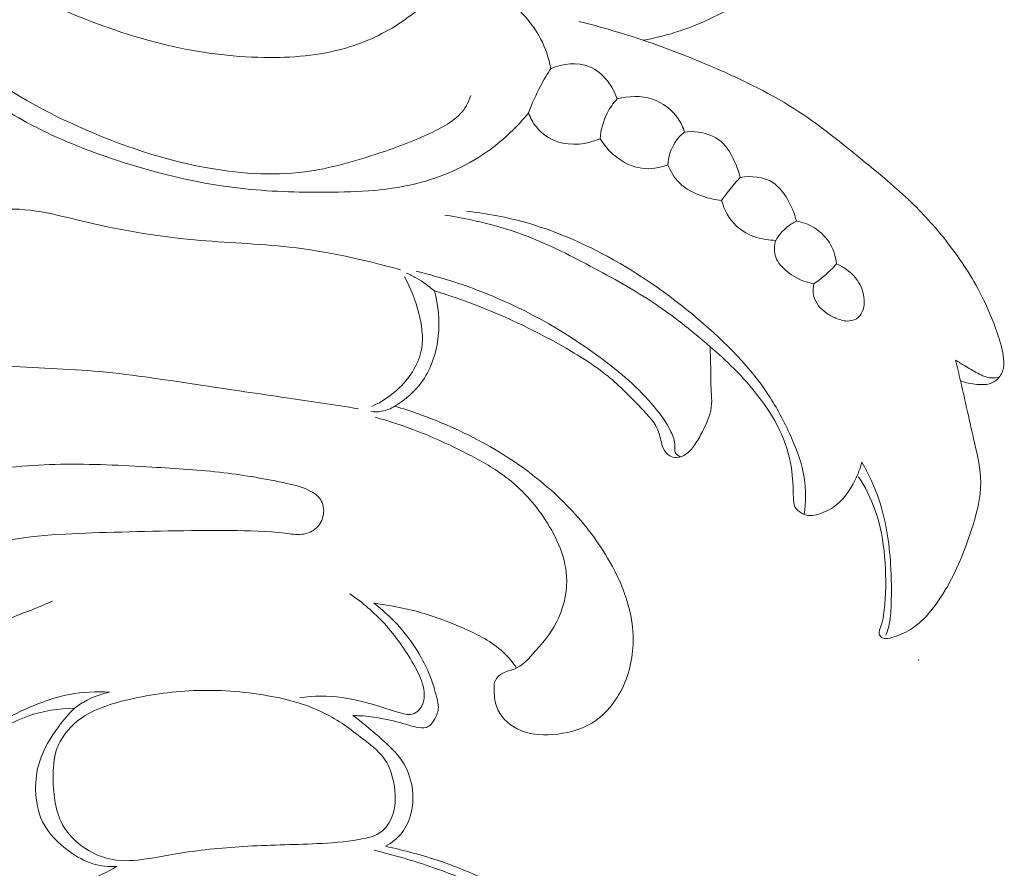
# Model space of a CAD drawing. Units: centimetres. Extents: x 930 to 2059, y -700 to 178.
# Drawn here: x 1003 to 1008, y -198 to -193 of the extents above; entities that cross this region are included whole.
import ezdxf

# ---------------------------------------------------------------- set-up
doc = ezdxf.new("R2010")
doc.units = ezdxf.units.CM
doc.header["$MEASUREMENT"] = 0
doc.layers.add('layer 1', color=7, linetype='Continuous')

msp = doc.modelspace()

# ---------------------------------------------------------------- linework, layer by layer
at = {"layer": 'layer 1', "color": 250, "lineweight": 20}
for points, knots in [([(1006.42471, -193.59792), (1006.48499, -193.58696), (1006.54486, -193.57203), (1006.60302, -193.55261), (1006.60302, -193.55261), (1006.67774, -193.52771), (1006.74987, -193.49546), (1006.82024, -193.45858), (1006.82024, -193.45858), (1006.88083, -193.42675), (1006.94021, -193.39159), (1006.98997, -193.34488), (1006.98997, -193.34488), (1007.03414, -193.30332), (1007.07067, -193.25275), (1007.09705, -193.19743), (1007.09705, -193.19743), (1007.12232, -193.14426), (1007.13814, -193.08673), (1007.14057, -193.02756), (1007.14057, -193.02756), (1007.14248, -192.98008), (1007.1358, -192.93141), (1007.11546, -192.88932), (1007.11546, -192.88932), (1007.09712, -192.85153), (1007.06786, -192.81896), (1007.03133, -192.79635), (1007.03133, -192.79635), (1007.00943, -192.78285), (1006.98506, -192.77297), (1006.96053, -192.77287), (1006.96053, -192.77287), (1006.94196, -192.77276), (1006.92343, -192.77829), (1006.90473, -192.78267), (1006.90473, -192.78267), (1006.86566, -192.79181), (1006.82617, -192.79569), (1006.78704, -192.79399), (1006.78704, -192.79399), (1006.74135, -192.79195), (1006.696, -192.78226), (1006.65174, -192.7689), (1006.65174, -192.7689), (1006.53708, -192.7345), (1006.42902, -192.67632), (1006.33895, -192.59875)], [0, 0, 0, 0, 0.0769231, 0.0769231, 0.0769231, 0.0769231, 0.1538462, 0.1538462, 0.1538462, 0.1538462, 0.2307692, 0.2307692, 0.2307692, 0.2307692, 0.3076923, 0.3076923, 0.3076923, 0.3076923, 0.3846154, 0.3846154, 0.3846154, 0.3846154, 0.4615385, 0.4615385, 0.4615385, 0.4615385, 0.5384615, 0.5384615, 0.5384615, 0.5384615, 0.6153846, 0.6153846, 0.6153846, 0.6153846, 0.6923077, 0.6923077, 0.6923077, 0.6923077, 0.7692308, 0.7692308, 0.7692308, 0.7692308, 0.8461538, 0.8461538, 0.8461538, 0.8461538, 1, 1, 1, 1]), ([(1005.8689, -193.94992), (1005.81421, -194.01688), (1005.75128, -194.07762), (1005.68116, -194.12878), (1005.68116, -194.12878), (1005.58176, -194.20126), (1005.46807, -194.2544), (1005.35018, -194.28632), (1005.35018, -194.28632), (1005.20094, -194.32678), (1005.04503, -194.33342), (1004.89019, -194.33434), (1004.89019, -194.33434), (1004.74973, -194.33504), (1004.61011, -194.33111), (1004.47171, -194.31535), (1004.47171, -194.31535), (1004.25692, -194.29089), (1004.04504, -194.23798), (1003.83904, -194.16748), (1003.83904, -194.16748), (1003.70128, -194.12037), (1003.56614, -194.06537), (1003.43999, -193.99624), (1003.43999, -193.99624), (1003.33204, -193.93701), (1003.23066, -193.86742), (1003.1316, -193.78829), (1003.1316, -193.78829), (1003.04865, -193.722), (1002.96738, -193.64905), (1002.92506, -193.55445), (1002.92506, -193.55445), (1002.8995, -193.497), (1002.88827, -193.43162), (1002.8932, -193.36666), (1002.8932, -193.36666), (1002.89737, -193.31243), (1002.91287, -193.25856), (1002.9469, -193.21638), (1002.9469, -193.21638), (1002.96574, -193.19311), (1002.99012, -193.17345), (1003.01788, -193.1647), (1003.01788, -193.1647), (1003.06443, -193.14978), (1003.1203, -193.16567), (1003.16193, -193.19114)], [0, 0, 0, 0, 0.0769231, 0.0769231, 0.0769231, 0.0769231, 0.1538462, 0.1538462, 0.1538462, 0.1538462, 0.2307692, 0.2307692, 0.2307692, 0.2307692, 0.3076923, 0.3076923, 0.3076923, 0.3076923, 0.3846154, 0.3846154, 0.3846154, 0.3846154, 0.4615385, 0.4615385, 0.4615385, 0.4615385, 0.5384615, 0.5384615, 0.5384615, 0.5384615, 0.6153846, 0.6153846, 0.6153846, 0.6153846, 0.6923077, 0.6923077, 0.6923077, 0.6923077, 0.7692308, 0.7692308, 0.7692308, 0.7692308, 0.8461538, 0.8461538, 0.8461538, 0.8461538, 1, 1, 1, 1]), ([(1005.97668, -193.73414), (1005.96714, -193.68451), (1005.95091, -193.6359), (1005.92778, -193.59114), (1005.92778, -193.59114), (1005.90171, -193.54094), (1005.86701, -193.49561), (1005.82634, -193.45582), (1005.82634, -193.45582), (1005.78162, -193.41197), (1005.7297, -193.37477), (1005.67014, -193.35551), (1005.67014, -193.35551), (1005.61742, -193.33854), (1005.55866, -193.33563), (1005.5057, -193.35061), (1005.5057, -193.35061), (1005.46258, -193.36273), (1005.42336, -193.38686), (1005.38629, -193.41285), (1005.38629, -193.41285), (1005.34162, -193.44413), (1005.30007, -193.47834), (1005.2555, -193.50858), (1005.2555, -193.50858), (1005.17301, -193.56479), (1005.08034, -193.6077), (1004.98432, -193.63568), (1004.98432, -193.63568), (1004.85558, -193.67317), (1004.72079, -193.68369), (1004.58685, -193.68146), (1004.58685, -193.68146), (1004.42888, -193.6787), (1004.27219, -193.65796), (1004.11972, -193.62208), (1004.11972, -193.62208), (1003.95032, -193.58211), (1003.78618, -193.52343), (1003.62389, -193.4561), (1003.62389, -193.4561), (1003.5182, -193.41232), (1003.41333, -193.36498), (1003.3223, -193.29837), (1003.3223, -193.29837), (1003.27055, -193.26049), (1003.22331, -193.21646), (1003.16137, -193.19091), (1003.16137, -193.19091), (1003.13315, -193.17933), (1003.10188, -193.17147), (1003.07409, -193.17846), (1003.07409, -193.17846), (1003.03969, -193.18705), (1003.01056, -193.21817), (1002.99265, -193.25253), (1002.99265, -193.25253), (1002.9568, -193.32157), (1002.96607, -193.40345), (1002.99344, -193.47378), (1002.99344, -193.47378), (1003.03278, -193.57504), (1003.10948, -193.65249), (1003.19178, -193.72035), (1003.19178, -193.72035), (1003.33078, -193.83475), (1003.48592, -193.92195), (1003.64696, -193.99699), (1003.64696, -193.99699), (1003.85326, -194.09316), (1004.06927, -194.16954), (1004.29407, -194.21243), (1004.29407, -194.21243), (1004.45596, -194.24334), (1004.62236, -194.25685), (1004.78526, -194.23567), (1004.78526, -194.23567), (1004.90903, -194.21962), (1005.03079, -194.18357), (1005.14842, -194.14418), (1005.14842, -194.14418), (1005.23494, -194.11508), (1005.31927, -194.0842), (1005.4051, -194.04269), (1005.4051, -194.04269), (1005.46981, -194.01137), (1005.53543, -193.97393), (1005.56915, -193.91343), (1005.56915, -193.91343), (1005.57758, -193.8983), (1005.58407, -193.88183), (1005.58916, -193.86511)], [0, 0, 0, 0, 0.0416667, 0.0416667, 0.0416667, 0.0416667, 0.0833333, 0.0833333, 0.0833333, 0.0833333, 0.125, 0.125, 0.125, 0.125, 0.1666667, 0.1666667, 0.1666667, 0.1666667, 0.2083333, 0.2083333, 0.2083333, 0.2083333, 0.25, 0.25, 0.25, 0.25, 0.2916667, 0.2916667, 0.2916667, 0.2916667, 0.3333333, 0.3333333, 0.3333333, 0.3333333, 0.375, 0.375, 0.375, 0.375, 0.4166667, 0.4166667, 0.4166667, 0.4166667, 0.4583333, 0.4583333, 0.4583333, 0.4583333, 0.5, 0.5, 0.5, 0.5, 0.5416667, 0.5416667, 0.5416667, 0.5416667, 0.5833333, 0.5833333, 0.5833333, 0.5833333, 0.625, 0.625, 0.625, 0.625, 0.6666667, 0.6666667, 0.6666667, 0.6666667, 0.7083333, 0.7083333, 0.7083333, 0.7083333, 0.75, 0.75, 0.75, 0.75, 0.7916667, 0.7916667, 0.7916667, 0.7916667, 0.8333333, 0.8333333, 0.8333333, 0.8333333, 0.875, 0.875, 0.875, 0.875, 0.9166667, 0.9166667, 0.9166667, 0.9166667, 1, 1, 1, 1]), ([(1007.96123, -195.24846), (1007.98676, -195.25763), (1008.0136, -195.26236), (1008.04109, -195.26498), (1008.04109, -195.26498), (1008.0614, -195.2669), (1008.08213, -195.2678), (1008.1014, -195.26204), (1008.1014, -195.26204), (1008.11624, -195.25757), (1008.13031, -195.24922), (1008.14157, -195.23797), (1008.14157, -195.23797), (1008.15563, -195.22388), (1008.16551, -195.20525), (1008.16939, -195.18596), (1008.16939, -195.18596), (1008.17336, -195.16618), (1008.17124, -195.1457), (1008.16797, -195.12563), (1008.16797, -195.12563), (1008.16175, -195.08787), (1008.15132, -195.05162), (1008.13928, -195.01589), (1008.13928, -195.01589), (1008.11813, -194.95302), (1008.09203, -194.89166), (1008.06183, -194.8326), (1008.06183, -194.8326), (1008.01679, -194.74457), (1007.96255, -194.66149), (1007.90222, -194.58346), (1007.90222, -194.58346), (1007.84747, -194.51261), (1007.78761, -194.44572), (1007.72352, -194.38356), (1007.72352, -194.38356), (1007.64847, -194.31101), (1007.56751, -194.2449), (1007.48658, -194.17869), (1007.48658, -194.17869), (1007.38657, -194.09689), (1007.28642, -194.01493), (1007.17879, -193.94448), (1007.17879, -193.94448), (1007.0491, -193.85958), (1006.90859, -193.79143), (1006.76581, -193.72979), (1006.76581, -193.72979), (1006.6536, -193.68137), (1006.54015, -193.63697), (1006.42471, -193.59792), (1006.42471, -193.59792), (1006.32227, -193.56328), (1006.21816, -193.53293), (1006.11326, -193.50658)], [0, 0, 0, 0, 0.0666667, 0.0666667, 0.0666667, 0.0666667, 0.1333333, 0.1333333, 0.1333333, 0.1333333, 0.2, 0.2, 0.2, 0.2, 0.2666667, 0.2666667, 0.2666667, 0.2666667, 0.3333333, 0.3333333, 0.3333333, 0.3333333, 0.4, 0.4, 0.4, 0.4, 0.4666667, 0.4666667, 0.4666667, 0.4666667, 0.5333333, 0.5333333, 0.5333333, 0.5333333, 0.6, 0.6, 0.6, 0.6, 0.6666667, 0.6666667, 0.6666667, 0.6666667, 0.7333333, 0.7333333, 0.7333333, 0.7333333, 0.8, 0.8, 0.8, 0.8, 0.8666667, 0.8666667, 0.8666667, 0.8666667, 1, 1, 1, 1]), ([(1006.29802, -193.88261), (1006.28758, -193.85112), (1006.27162, -193.82145), (1006.25082, -193.79509), (1006.25082, -193.79509), (1006.22748, -193.76572), (1006.19825, -193.7404), (1006.16416, -193.72628), (1006.16416, -193.72628), (1006.10641, -193.70237), (1006.03491, -193.71063), (1005.97668, -193.73414)], [0, 0, 0, 0, 0.25, 0.25, 0.25, 0.25, 0.5, 0.5, 0.5, 0.5, 1, 1, 1, 1]), ([(1005.97668, -193.73414), (1005.95907, -193.76202), (1005.94267, -193.79062), (1005.92741, -193.81991), (1005.92741, -193.81991), (1005.90542, -193.862), (1005.88588, -193.90553), (1005.8689, -193.94992)], [0, 0, 0, 0, 0.3333333, 0.3333333, 0.3333333, 0.3333333, 1, 1, 1, 1]), ([(1006.29802, -193.88261), (1006.27922, -193.90318), (1006.26282, -193.92605), (1006.25011, -193.95098), (1006.25011, -193.95098), (1006.23033, -193.98933), (1006.21918, -194.03244), (1006.21617, -194.07525)], [0, 0, 0, 0, 0.3333333, 0.3333333, 0.3333333, 0.3333333, 1, 1, 1, 1]), ([(1006.62485, -194.04266), (1006.61764, -194.02009), (1006.60758, -193.99839), (1006.59434, -193.97861), (1006.59434, -193.97861), (1006.56475, -193.93454), (1006.51945, -193.90019), (1006.46884, -193.88334), (1006.46884, -193.88334), (1006.41393, -193.86514), (1006.35303, -193.8674), (1006.29802, -193.88261)], [0, 0, 0, 0, 0.25, 0.25, 0.25, 0.25, 0.5, 0.5, 0.5, 0.5, 1, 1, 1, 1]), ([(1005.8689, -193.94992), (1005.87781, -193.97439), (1005.89045, -193.9977), (1005.90688, -194.01814), (1005.90688, -194.01814), (1005.93333, -194.05097), (1005.96959, -194.07605), (1006.00969, -194.08952), (1006.00969, -194.08952), (1006.07583, -194.11172), (1006.15244, -194.10211), (1006.21617, -194.07525)], [0, 0, 0, 0, 0.25, 0.25, 0.25, 0.25, 0.5, 0.5, 0.5, 0.5, 1, 1, 1, 1]), ([(1006.21617, -194.07525), (1006.2355, -194.1075), (1006.26033, -194.1364), (1006.28992, -194.16035), (1006.28992, -194.16035), (1006.32683, -194.19014), (1006.37098, -194.21211), (1006.41765, -194.21834), (1006.41765, -194.21834), (1006.45979, -194.224), (1006.50396, -194.21665), (1006.54365, -194.20159)], [0, 0, 0, 0, 0.25, 0.25, 0.25, 0.25, 0.5, 0.5, 0.5, 0.5, 1, 1, 1, 1]), ([(1006.62485, -194.04266), (1006.6066, -194.05719), (1006.59025, -194.07444), (1006.57762, -194.09422), (1006.57762, -194.09422), (1006.55711, -194.12598), (1006.54615, -194.1642), (1006.54365, -194.20159)], [0, 0, 0, 0, 0.3333333, 0.3333333, 0.3333333, 0.3333333, 1, 1, 1, 1]), ([(1006.89427, -194.26239), (1006.88871, -194.24028), (1006.88109, -194.21894), (1006.87227, -194.19765), (1006.87227, -194.19765), (1006.85504, -194.15641), (1006.83337, -194.11518), (1006.79974, -194.0874), (1006.79974, -194.0874), (1006.76977, -194.06254), (1006.73022, -194.04854), (1006.69075, -194.04323), (1006.69075, -194.04323), (1006.6687, -194.04027), (1006.64659, -194.04009), (1006.62485, -194.04266)], [0, 0, 0, 0, 0.2, 0.2, 0.2, 0.2, 0.4, 0.4, 0.4, 0.4, 0.6, 0.6, 0.6, 0.6, 1, 1, 1, 1]), ([(1006.54365, -194.20159), (1006.55674, -194.23375), (1006.57557, -194.2646), (1006.60025, -194.28889), (1006.60025, -194.28889), (1006.6308, -194.31887), (1006.6703, -194.33902), (1006.71104, -194.35329), (1006.71104, -194.35329), (1006.74138, -194.36391), (1006.77243, -194.37126), (1006.80417, -194.37433)], [0, 0, 0, 0, 0.25, 0.25, 0.25, 0.25, 0.5, 0.5, 0.5, 0.5, 1, 1, 1, 1]), ([(1006.89427, -194.26239), (1006.88224, -194.27549), (1006.87055, -194.28883), (1006.85914, -194.3025), (1006.85914, -194.3025), (1006.8399, -194.32571), (1006.82152, -194.3497), (1006.80417, -194.37433)], [0, 0, 0, 0, 0.3333333, 0.3333333, 0.3333333, 0.3333333, 1, 1, 1, 1]), ([(1007.16615, -194.47383), (1007.15765, -194.43686), (1007.14261, -194.40184), (1007.12316, -194.36857), (1007.12316, -194.36857), (1007.10479, -194.33714), (1007.08244, -194.30721), (1007.05277, -194.28789), (1007.05277, -194.28789), (1007.00821, -194.25882), (1006.94717, -194.25357), (1006.89427, -194.26239)], [0, 0, 0, 0, 0.25, 0.25, 0.25, 0.25, 0.5, 0.5, 0.5, 0.5, 1, 1, 1, 1]), ([(1005.24975, -194.71014), (1005.07304, -194.66141), (1004.89299, -194.62103), (1004.71082, -194.60013), (1004.71082, -194.60013), (1004.55814, -194.58278), (1004.40392, -194.57908), (1004.25081, -194.56512), (1004.25081, -194.56512), (1004.06141, -194.54783), (1003.87375, -194.51458), (1003.68827, -194.46979), (1003.68827, -194.46979), (1003.62057, -194.45344), (1003.55317, -194.43559), (1003.48475, -194.42543), (1003.48475, -194.42543), (1003.41108, -194.41462), (1003.3363, -194.41276), (1003.26015, -194.42126), (1003.26015, -194.42126), (1003.18249, -194.43001), (1003.10353, -194.44948), (1003.04265, -194.49559), (1003.04265, -194.49559), (1002.99658, -194.53052), (1002.96083, -194.58076), (1002.93752, -194.63572), (1002.93752, -194.63572), (1002.90383, -194.7155), (1002.89605, -194.80536), (1002.91596, -194.88873), (1002.91596, -194.88873), (1002.9325, -194.95803), (1002.96809, -195.02289), (1003.01922, -195.07113), (1003.01922, -195.07113), (1003.06016, -195.10974), (1003.11115, -195.13768), (1003.16481, -195.15341), (1003.16481, -195.15341), (1003.21481, -195.16806), (1003.26715, -195.17209), (1003.31935, -195.17542), (1003.31935, -195.17542), (1003.47801, -195.1854), (1003.63582, -195.18907), (1003.79294, -195.20328), (1003.79294, -195.20328), (1003.96008, -195.21839), (1004.12642, -195.24562), (1004.29279, -195.2707), (1004.29279, -195.2707), (1004.42744, -195.29107), (1004.56203, -195.31002), (1004.69665, -195.32996), (1004.69665, -195.32996), (1004.81292, -195.34716), (1004.92905, -195.36496), (1005.04523, -195.38288)], [0, 0, 0, 0, 0.0625, 0.0625, 0.0625, 0.0625, 0.125, 0.125, 0.125, 0.125, 0.1875, 0.1875, 0.1875, 0.1875, 0.25, 0.25, 0.25, 0.25, 0.3125, 0.3125, 0.3125, 0.3125, 0.375, 0.375, 0.375, 0.375, 0.4375, 0.4375, 0.4375, 0.4375, 0.5, 0.5, 0.5, 0.5, 0.5625, 0.5625, 0.5625, 0.5625, 0.625, 0.625, 0.625, 0.625, 0.6875, 0.6875, 0.6875, 0.6875, 0.75, 0.75, 0.75, 0.75, 0.8125, 0.8125, 0.8125, 0.8125, 0.875, 0.875, 0.875, 0.875, 1, 1, 1, 1]), ([(1007.06636, -194.56736), (1007.03537, -194.56719), (1007.00436, -194.56235), (1006.97455, -194.55304), (1006.97455, -194.55304), (1006.93796, -194.54156), (1006.9031, -194.52355), (1006.87534, -194.49755), (1006.87534, -194.49755), (1006.84061, -194.46509), (1006.81667, -194.42021), (1006.80417, -194.37433)], [0, 0, 0, 0, 0.25, 0.25, 0.25, 0.25, 0.5, 0.5, 0.5, 0.5, 1, 1, 1, 1]), ([(1007.48345, -195.6423), (1007.47573, -195.6719), (1007.46476, -195.70047), (1007.45099, -195.72822), (1007.45099, -195.72822), (1007.42593, -195.77932), (1007.39178, -195.82806), (1007.34582, -195.85957), (1007.34582, -195.85957), (1007.32069, -195.87687), (1007.29209, -195.88894), (1007.26182, -195.89643), (1007.26182, -195.89643), (1007.24921, -195.89943), (1007.23647, -195.90173), (1007.22404, -195.90037), (1007.22404, -195.90037), (1007.21174, -195.89896), (1007.19987, -195.89393), (1007.18884, -195.88709), (1007.18884, -195.88709), (1007.17666, -195.87966), (1007.16548, -195.87005), (1007.15943, -195.85802), (1007.15943, -195.85802), (1007.15301, -195.8453), (1007.15253, -195.82973), (1007.15203, -195.81447), (1007.15203, -195.81447), (1007.15056, -195.76418), (1007.14938, -195.71661), (1007.1421, -195.66911), (1007.1421, -195.66911), (1007.13249, -195.60582), (1007.112, -195.54267), (1007.08372, -195.48419), (1007.08372, -195.48419), (1007.05628, -195.42737), (1007.02149, -195.37496), (1006.98324, -195.32514), (1006.98324, -195.32514), (1006.94637, -195.27696), (1006.90632, -195.23125), (1006.86355, -195.18842), (1006.86355, -195.18842), (1006.82638, -195.15116), (1006.78725, -195.11602), (1006.74741, -195.08154), (1006.74741, -195.08154), (1006.66819, -195.0128), (1006.58671, -194.94636), (1006.50051, -194.88716), (1006.50051, -194.88716), (1006.40096, -194.81887), (1006.29503, -194.76027), (1006.18825, -194.70316), (1006.18825, -194.70316), (1006.08166, -194.64613), (1005.9742, -194.59069), (1005.86165, -194.54753), (1005.86165, -194.54753), (1005.7339, -194.49873), (1005.59944, -194.46587), (1005.46405, -194.44518)], [0, 0, 0, 0, 0.0588235, 0.0588235, 0.0588235, 0.0588235, 0.1176471, 0.1176471, 0.1176471, 0.1176471, 0.1764706, 0.1764706, 0.1764706, 0.1764706, 0.2352941, 0.2352941, 0.2352941, 0.2352941, 0.2941176, 0.2941176, 0.2941176, 0.2941176, 0.3529412, 0.3529412, 0.3529412, 0.3529412, 0.4117647, 0.4117647, 0.4117647, 0.4117647, 0.4705882, 0.4705882, 0.4705882, 0.4705882, 0.5294118, 0.5294118, 0.5294118, 0.5294118, 0.5882353, 0.5882353, 0.5882353, 0.5882353, 0.6470588, 0.6470588, 0.6470588, 0.6470588, 0.7058824, 0.7058824, 0.7058824, 0.7058824, 0.7647059, 0.7647059, 0.7647059, 0.7647059, 0.8235294, 0.8235294, 0.8235294, 0.8235294, 0.8823529, 0.8823529, 0.8823529, 0.8823529, 1, 1, 1, 1]), ([(1005.56878, -194.42622), (1005.66773, -194.4369), (1005.76624, -194.45541), (1005.86208, -194.48298), (1005.86208, -194.48298), (1005.98547, -194.51829), (1006.10443, -194.56843), (1006.21814, -194.62787), (1006.21814, -194.62787), (1006.38754, -194.71644), (1006.54505, -194.82562), (1006.69193, -194.95), (1006.69193, -194.95), (1006.82354, -195.06134), (1006.94661, -195.18494), (1007.03915, -195.32892), (1007.03915, -195.32892), (1007.07892, -195.39074), (1007.11309, -195.45642), (1007.14294, -195.52442), (1007.14294, -195.52442), (1007.17019, -195.58614), (1007.19382, -195.64983), (1007.20428, -195.7163), (1007.20428, -195.7163), (1007.21352, -195.775), (1007.21242, -195.83592), (1007.20416, -195.89506)], [0, 0, 0, 0, 0.125, 0.125, 0.125, 0.125, 0.25, 0.25, 0.25, 0.25, 0.375, 0.375, 0.375, 0.375, 0.5, 0.5, 0.5, 0.5, 0.625, 0.625, 0.625, 0.625, 0.75, 0.75, 0.75, 0.75, 1, 1, 1, 1]), ([(1007.16615, -194.47383), (1007.1501, -194.48201), (1007.13475, -194.49189), (1007.12077, -194.50342), (1007.12077, -194.50342), (1007.09918, -194.52132), (1007.08075, -194.54334), (1007.06636, -194.56736)], [0, 0, 0, 0, 0.3333333, 0.3333333, 0.3333333, 0.3333333, 1, 1, 1, 1]), ([(1007.16615, -194.47383), (1007.19707, -194.47939), (1007.22727, -194.49038), (1007.25416, -194.50725), (1007.25416, -194.50725), (1007.28643, -194.52733), (1007.31387, -194.55569), (1007.33233, -194.58899), (1007.33233, -194.58899), (1007.34792, -194.6172), (1007.35704, -194.64902), (1007.36038, -194.68092)], [0, 0, 0, 0, 0.25, 0.25, 0.25, 0.25, 0.5, 0.5, 0.5, 0.5, 1, 1, 1, 1]), ([(1007.25114, -194.77768), (1007.23425, -194.7748), (1007.21761, -194.77029), (1007.20164, -194.76443), (1007.20164, -194.76443), (1007.16858, -194.75226), (1007.13822, -194.73384), (1007.11129, -194.70948), (1007.11129, -194.70948), (1007.08964, -194.6899), (1007.07031, -194.66652), (1007.06307, -194.63906), (1007.06307, -194.63906), (1007.05709, -194.61613), (1007.05947, -194.59027), (1007.06636, -194.56736)], [0, 0, 0, 0, 0.2, 0.2, 0.2, 0.2, 0.4, 0.4, 0.4, 0.4, 0.6, 0.6, 0.6, 0.6, 1, 1, 1, 1]), ([(1007.25114, -194.77768), (1007.24679, -194.79785), (1007.24582, -194.81953), (1007.251, -194.83943), (1007.251, -194.83943), (1007.2593, -194.87166), (1007.28345, -194.89931), (1007.31079, -194.91875), (1007.31079, -194.91875), (1007.32567, -194.92935), (1007.34145, -194.93751), (1007.35813, -194.94453), (1007.35813, -194.94453), (1007.3786, -194.95312), (1007.40053, -194.96003), (1007.4228, -194.958), (1007.4228, -194.958), (1007.43879, -194.95651), (1007.45504, -194.95046), (1007.46686, -194.94021), (1007.46686, -194.94021), (1007.4889, -194.92098), (1007.496, -194.88712), (1007.49463, -194.85592), (1007.49463, -194.85592), (1007.49322, -194.82092), (1007.48116, -194.7894), (1007.46224, -194.76219), (1007.46224, -194.76219), (1007.43727, -194.7263), (1007.40036, -194.69781), (1007.36038, -194.68092)], [0, 0, 0, 0, 0.1111111, 0.1111111, 0.1111111, 0.1111111, 0.2222222, 0.2222222, 0.2222222, 0.2222222, 0.3333333, 0.3333333, 0.3333333, 0.3333333, 0.4444444, 0.4444444, 0.4444444, 0.4444444, 0.5555556, 0.5555556, 0.5555556, 0.5555556, 0.6666667, 0.6666667, 0.6666667, 0.6666667, 0.7777778, 0.7777778, 0.7777778, 0.7777778, 1, 1, 1, 1]), ([(1007.25114, -194.77768), (1007.26967, -194.76534), (1007.28763, -194.75178), (1007.30456, -194.73703), (1007.30456, -194.73703), (1007.32459, -194.71978), (1007.3432, -194.70098), (1007.36038, -194.68092)], [0, 0, 0, 0, 0.3333333, 0.3333333, 0.3333333, 0.3333333, 1, 1, 1, 1]), ([(1005.26822, -194.74366), (1005.29966, -194.79868), (1005.32166, -194.85845), (1005.33745, -194.92095), (1005.33745, -194.92095), (1005.35137, -194.97618), (1005.36051, -195.03355), (1005.35165, -195.08865), (1005.35165, -195.08865), (1005.34006, -195.16027), (1005.29784, -195.22796), (1005.24482, -195.28046), (1005.24482, -195.28046), (1005.2053, -195.31941), (1005.15982, -195.35003), (1005.11027, -195.37194)], [0, 0, 0, 0, 0.2, 0.2, 0.2, 0.2, 0.4, 0.4, 0.4, 0.4, 0.6, 0.6, 0.6, 0.6, 1, 1, 1, 1]), ([(1005.41287, -194.81202), (1005.38603, -194.78878), (1005.35688, -194.76794), (1005.32616, -194.75013), (1005.32616, -194.75013), (1005.31078, -194.74127), (1005.29491, -194.73307), (1005.27879, -194.72574)], [0, 0, 0, 0, 0.3333333, 0.3333333, 0.3333333, 0.3333333, 1, 1, 1, 1]), ([(1005.32535, -194.71732), (1005.42556, -194.7414), (1005.52433, -194.7716), (1005.6208, -194.80809), (1005.6208, -194.80809), (1005.83276, -194.88853), (1006.03343, -194.99958), (1006.21639, -195.13511), (1006.21639, -195.13511), (1006.31166, -195.20563), (1006.40205, -195.28269), (1006.47795, -195.37355), (1006.47795, -195.37355), (1006.50907, -195.4108), (1006.53775, -195.45028), (1006.55885, -195.49419), (1006.55885, -195.49419), (1006.56937, -195.51609), (1006.57795, -195.53901), (1006.57751, -195.56438), (1006.57751, -195.56438), (1006.57732, -195.57502), (1006.57555, -195.58608), (1006.57959, -195.5949), (1006.57959, -195.5949), (1006.5842, -195.60492), (1006.59628, -195.61209), (1006.60715, -195.61562)], [0, 0, 0, 0, 0.125, 0.125, 0.125, 0.125, 0.25, 0.25, 0.25, 0.25, 0.375, 0.375, 0.375, 0.375, 0.5, 0.5, 0.5, 0.5, 0.625, 0.625, 0.625, 0.625, 0.75, 0.75, 0.75, 0.75, 1, 1, 1, 1]), ([(1005.41287, -194.81202), (1005.43286, -194.88189), (1005.43964, -194.95592), (1005.43204, -195.0294), (1005.43204, -195.0294), (1005.42417, -195.10667), (1005.4003, -195.18338), (1005.3566, -195.24656), (1005.3566, -195.24656), (1005.32159, -195.29711), (1005.27378, -195.33911), (1005.22156, -195.37084)], [0, 0, 0, 0, 0.25, 0.25, 0.25, 0.25, 0.5, 0.5, 0.5, 0.5, 1, 1, 1, 1]), ([(1006.74813, -195.08217), (1006.74948, -195.11942), (1006.75114, -195.15669), (1006.75163, -195.19391), (1006.75163, -195.19391), (1006.75193, -195.229), (1006.75141, -195.26396), (1006.75351, -195.29914), (1006.75351, -195.29914), (1006.7549, -195.32007), (1006.75716, -195.34102), (1006.75594, -195.36173), (1006.75594, -195.36173), (1006.7533, -195.40416), (1006.73557, -195.44541), (1006.71622, -195.48426), (1006.71622, -195.48426), (1006.70448, -195.50765), (1006.69223, -195.53017), (1006.6779, -195.55195), (1006.6779, -195.55195), (1006.66547, -195.57072), (1006.65162, -195.58901), (1006.63322, -195.60207), (1006.63322, -195.60207), (1006.61923, -195.61207), (1006.60269, -195.61908), (1006.5856, -195.61957), (1006.5856, -195.61957), (1006.57423, -195.61984), (1006.56256, -195.61718), (1006.55288, -195.61154), (1006.55288, -195.61154), (1006.53896, -195.60361), (1006.52877, -195.58954), (1006.52187, -195.57456), (1006.52187, -195.57456), (1006.51079, -195.55038), (1006.50838, -195.52351), (1006.50019, -195.49912), (1006.50019, -195.49912), (1006.48474, -195.45256), (1006.44843, -195.41479), (1006.41309, -195.37807), (1006.41309, -195.37807), (1006.36077, -195.32382), (1006.31037, -195.27199), (1006.25419, -195.22599), (1006.25419, -195.22599), (1006.1916, -195.17485), (1006.12196, -195.13106), (1006.05094, -195.09006), (1006.05094, -195.09006), (1005.91339, -195.01057), (1005.77095, -194.94183), (1005.62369, -194.88473), (1005.62369, -194.88473), (1005.55436, -194.85796), (1005.484, -194.83369), (1005.41287, -194.81202)], [0, 0, 0, 0, 0.0625, 0.0625, 0.0625, 0.0625, 0.125, 0.125, 0.125, 0.125, 0.1875, 0.1875, 0.1875, 0.1875, 0.25, 0.25, 0.25, 0.25, 0.3125, 0.3125, 0.3125, 0.3125, 0.375, 0.375, 0.375, 0.375, 0.4375, 0.4375, 0.4375, 0.4375, 0.5, 0.5, 0.5, 0.5, 0.5625, 0.5625, 0.5625, 0.5625, 0.625, 0.625, 0.625, 0.625, 0.6875, 0.6875, 0.6875, 0.6875, 0.75, 0.75, 0.75, 0.75, 0.8125, 0.8125, 0.8125, 0.8125, 0.875, 0.875, 0.875, 0.875, 1, 1, 1, 1]), ([(1007.93776, -195.14782), (1007.94565, -195.18128), (1007.9535, -195.21484), (1007.96123, -195.24846), (1007.96123, -195.24846), (1007.98416, -195.3478), (1008.00581, -195.44682), (1008.0289, -195.54709), (1008.0289, -195.54709), (1008.04348, -195.61092), (1008.05863, -195.67522), (1008.05903, -195.73957), (1008.05903, -195.73957), (1008.05943, -195.81648), (1008.03868, -195.8935), (1008.01455, -195.96847), (1008.01455, -195.96847), (1007.98178, -196.07006), (1007.94278, -196.16788), (1007.88931, -196.25906), (1007.88931, -196.25906), (1007.85832, -196.31193), (1007.82238, -196.36263), (1007.77846, -196.40516), (1007.77846, -196.40516), (1007.76311, -196.42002), (1007.74671, -196.43401), (1007.72909, -196.44597), (1007.72909, -196.44597), (1007.70164, -196.46469), (1007.67103, -196.47875), (1007.63941, -196.48871), (1007.63941, -196.48871), (1007.62582, -196.49304), (1007.61203, -196.49653), (1007.59742, -196.49599), (1007.59742, -196.49599), (1007.59072, -196.49571), (1007.58383, -196.49458), (1007.57845, -196.49084), (1007.57845, -196.49084), (1007.57317, -196.48714), (1007.5694, -196.48082), (1007.56792, -196.47446), (1007.56792, -196.47446), (1007.56486, -196.46172), (1007.57066, -196.44876), (1007.57526, -196.43583), (1007.57526, -196.43583), (1007.58772, -196.40105), (1007.59181, -196.3666), (1007.59458, -196.3317), (1007.59458, -196.3317), (1007.60064, -196.25541), (1007.60051, -196.17732), (1007.59371, -196.09993), (1007.59371, -196.09993), (1007.5869, -196.02361), (1007.57358, -195.94785), (1007.54843, -195.87606), (1007.54843, -195.87606), (1007.5283, -195.81858), (1007.50063, -195.76361), (1007.4679, -195.71249)], [0, 0, 0, 0, 0.0588235, 0.0588235, 0.0588235, 0.0588235, 0.1176471, 0.1176471, 0.1176471, 0.1176471, 0.1764706, 0.1764706, 0.1764706, 0.1764706, 0.2352941, 0.2352941, 0.2352941, 0.2352941, 0.2941176, 0.2941176, 0.2941176, 0.2941176, 0.3529412, 0.3529412, 0.3529412, 0.3529412, 0.4117647, 0.4117647, 0.4117647, 0.4117647, 0.4705882, 0.4705882, 0.4705882, 0.4705882, 0.5294118, 0.5294118, 0.5294118, 0.5294118, 0.5882353, 0.5882353, 0.5882353, 0.5882353, 0.6470588, 0.6470588, 0.6470588, 0.6470588, 0.7058824, 0.7058824, 0.7058824, 0.7058824, 0.7647059, 0.7647059, 0.7647059, 0.7647059, 0.8235294, 0.8235294, 0.8235294, 0.8235294, 0.8823529, 0.8823529, 0.8823529, 0.8823529, 1, 1, 1, 1]), ([(1008.14953, -195.22893), (1008.13705, -195.23242), (1008.12388, -195.23443), (1008.11105, -195.23378), (1008.11105, -195.23378), (1008.08796, -195.23255), (1008.06595, -195.22246), (1008.04512, -195.21134), (1008.04512, -195.21134), (1008.02355, -195.19991), (1008.00322, -195.18759), (1007.98274, -195.17511), (1007.98274, -195.17511), (1007.96775, -195.16608), (1007.95267, -195.15702), (1007.93776, -195.14782)], [0, 0, 0, 0, 0.2, 0.2, 0.2, 0.2, 0.4, 0.4, 0.4, 0.4, 0.6, 0.6, 0.6, 0.6, 1, 1, 1, 1]), ([(1005.10469, -195.3969), (1005.12233, -195.39901), (1005.14032, -195.39868), (1005.15799, -195.39549), (1005.15799, -195.39549), (1005.18043, -195.39148), (1005.20214, -195.38272), (1005.22156, -195.37084)], [0, 0, 0, 0, 0.3333333, 0.3333333, 0.3333333, 0.3333333, 1, 1, 1, 1]), ([(1005.22156, -195.37084), (1005.29896, -195.39381), (1005.37497, -195.42118), (1005.44951, -195.45238), (1005.44951, -195.45238), (1005.56659, -195.50131), (1005.67979, -195.55989), (1005.78583, -195.63001), (1005.78583, -195.63001), (1005.88209, -195.69369), (1005.97239, -195.76703), (1006.05321, -195.84943), (1006.05321, -195.84943), (1006.129, -195.92672), (1006.1964, -196.012), (1006.25226, -196.10658), (1006.25226, -196.10658), (1006.31672, -196.21565), (1006.3657, -196.33703), (1006.37442, -196.46285), (1006.37442, -196.46285), (1006.38011, -196.54606), (1006.36826, -196.6311), (1006.33534, -196.70979), (1006.33534, -196.70979), (1006.30193, -196.78968), (1006.24673, -196.86283), (1006.17487, -196.90645), (1006.17487, -196.90645), (1006.11882, -196.94038), (1006.05266, -196.95638), (1005.98571, -196.96123), (1005.98571, -196.96123), (1005.9266, -196.96543), (1005.86697, -196.96097), (1005.8147, -196.93402), (1005.8147, -196.93402), (1005.76966, -196.91081), (1005.72988, -196.87096), (1005.71368, -196.82409), (1005.71368, -196.82409), (1005.70434, -196.79673), (1005.70286, -196.76711), (1005.70222, -196.7373), (1005.70222, -196.7373), (1005.70204, -196.72781), (1005.70199, -196.71826), (1005.70437, -196.70939), (1005.70437, -196.70939), (1005.70941, -196.69016), (1005.72588, -196.67393), (1005.74414, -196.66406), (1005.74414, -196.66406), (1005.76332, -196.65382), (1005.78453, -196.6507), (1005.80357, -196.64289), (1005.80357, -196.64289), (1005.83727, -196.62893), (1005.86431, -196.59997), (1005.89011, -196.57115), (1005.89011, -196.57115), (1005.9342, -196.5222), (1005.9751, -196.47387), (1006.00452, -196.41722), (1006.00452, -196.41722), (1006.03623, -196.3561), (1006.0546, -196.28535), (1006.05403, -196.21616), (1006.05403, -196.21616), (1006.0532, -196.11104), (1006.00842, -196.00958), (1005.94991, -195.92062), (1005.94991, -195.92062), (1005.89767, -195.84108), (1005.83454, -195.77163), (1005.76089, -195.71558), (1005.76089, -195.71558), (1005.70519, -195.67313), (1005.6434, -195.63834), (1005.58088, -195.60584), (1005.58088, -195.60584), (1005.5002, -195.56387), (1005.41808, -195.52563), (1005.33371, -195.49285), (1005.33371, -195.49285), (1005.26578, -195.46634), (1005.19642, -195.44356), (1005.1262, -195.42389)], [0, 0, 0, 0, 0.0434783, 0.0434783, 0.0434783, 0.0434783, 0.0869565, 0.0869565, 0.0869565, 0.0869565, 0.1304348, 0.1304348, 0.1304348, 0.1304348, 0.173913, 0.173913, 0.173913, 0.173913, 0.2173913, 0.2173913, 0.2173913, 0.2173913, 0.2608696, 0.2608696, 0.2608696, 0.2608696, 0.3043478, 0.3043478, 0.3043478, 0.3043478, 0.3478261, 0.3478261, 0.3478261, 0.3478261, 0.3913043, 0.3913043, 0.3913043, 0.3913043, 0.4347826, 0.4347826, 0.4347826, 0.4347826, 0.4782609, 0.4782609, 0.4782609, 0.4782609, 0.5217391, 0.5217391, 0.5217391, 0.5217391, 0.5652174, 0.5652174, 0.5652174, 0.5652174, 0.6086957, 0.6086957, 0.6086957, 0.6086957, 0.6521739, 0.6521739, 0.6521739, 0.6521739, 0.6956522, 0.6956522, 0.6956522, 0.6956522, 0.7391304, 0.7391304, 0.7391304, 0.7391304, 0.7826087, 0.7826087, 0.7826087, 0.7826087, 0.826087, 0.826087, 0.826087, 0.826087, 0.8695652, 0.8695652, 0.8695652, 0.8695652, 0.9130435, 0.9130435, 0.9130435, 0.9130435, 1, 1, 1, 1]), ([(1003.17522, -195.68906), (1003.13455, -195.69527), (1003.09437, -195.70212), (1003.05239, -195.7107), (1003.05239, -195.7107), (1003.01646, -195.71801), (1002.97914, -195.72658), (1002.95173, -195.74781), (1002.95173, -195.74781), (1002.92483, -195.76859), (1002.90739, -195.80153), (1002.89565, -195.83747), (1002.89565, -195.83747), (1002.88157, -195.88035), (1002.87563, -195.92735), (1002.89398, -195.96353), (1002.89398, -195.96353), (1002.90571, -195.98668), (1002.92727, -196.00546), (1002.95067, -196.02002), (1002.95067, -196.02002), (1002.99037, -196.04491), (1003.03523, -196.05786), (1003.08019, -196.0609), (1003.08019, -196.0609), (1003.15105, -196.06568), (1003.22187, -196.04576), (1003.2929, -196.03081), (1003.2929, -196.03081), (1003.46923, -195.99366), (1003.64647, -195.98752), (1003.82396, -195.98235), (1003.82396, -195.98235), (1004.02391, -195.97653), (1004.22413, -195.97189), (1004.42417, -195.97314), (1004.42417, -195.97314), (1004.51312, -195.97373), (1004.60189, -195.97553), (1004.6905, -195.98658), (1004.6905, -195.98658), (1004.71719, -195.98984), (1004.74389, -195.99409), (1004.7708, -195.99106), (1004.7708, -195.99106), (1004.79295, -195.98854), (1004.81521, -195.98131), (1004.83313, -195.96784), (1004.83313, -195.96784), (1004.85292, -195.95298), (1004.86725, -195.93067), (1004.87356, -195.90579), (1004.87356, -195.90579), (1004.88019, -195.87985), (1004.87792, -195.85109), (1004.86536, -195.8289), (1004.86536, -195.8289), (1004.85423, -195.80924), (1004.83495, -195.79465), (1004.81469, -195.78345), (1004.81469, -195.78345), (1004.77824, -195.76326), (1004.73865, -195.75379), (1004.69889, -195.74501), (1004.69889, -195.74501), (1004.598, -195.72281), (1004.49615, -195.7053), (1004.3937, -195.69317), (1004.3937, -195.69317), (1004.27785, -195.67939), (1004.16124, -195.67243), (1004.04469, -195.66583), (1004.04469, -195.66583), (1003.89775, -195.65735), (1003.75104, -195.64962), (1003.60347, -195.65235), (1003.60347, -195.65235), (1003.45979, -195.65508), (1003.31534, -195.66776), (1003.17522, -195.68906)], [0, 0, 0, 0, 0.047619, 0.047619, 0.047619, 0.047619, 0.0952381, 0.0952381, 0.0952381, 0.0952381, 0.1428571, 0.1428571, 0.1428571, 0.1428571, 0.1904762, 0.1904762, 0.1904762, 0.1904762, 0.2380952, 0.2380952, 0.2380952, 0.2380952, 0.2857143, 0.2857143, 0.2857143, 0.2857143, 0.3333333, 0.3333333, 0.3333333, 0.3333333, 0.3809524, 0.3809524, 0.3809524, 0.3809524, 0.4285714, 0.4285714, 0.4285714, 0.4285714, 0.4761905, 0.4761905, 0.4761905, 0.4761905, 0.5238095, 0.5238095, 0.5238095, 0.5238095, 0.5714286, 0.5714286, 0.5714286, 0.5714286, 0.6190476, 0.6190476, 0.6190476, 0.6190476, 0.6666667, 0.6666667, 0.6666667, 0.6666667, 0.7142857, 0.7142857, 0.7142857, 0.7142857, 0.7619048, 0.7619048, 0.7619048, 0.7619048, 0.8095238, 0.8095238, 0.8095238, 0.8095238, 0.8571429, 0.8571429, 0.8571429, 0.8571429, 0.9047619, 0.9047619, 0.9047619, 0.9047619, 1, 1, 1, 1]), ([(1007.48345, -195.6423), (1007.51696, -195.70066), (1007.54546, -195.76226), (1007.56691, -195.82624), (1007.56691, -195.82624), (1007.60027, -195.926), (1007.6162, -196.03153), (1007.62286, -196.13668), (1007.62286, -196.13668), (1007.62699, -196.20171), (1007.62752, -196.26655), (1007.62535, -196.33189), (1007.62535, -196.33189), (1007.62415, -196.36744), (1007.62212, -196.40318), (1007.61353, -196.43751), (1007.61353, -196.43751), (1007.61002, -196.45175), (1007.60528, -196.4658), (1007.59993, -196.4795)], [0, 0, 0, 0, 0.1666667, 0.1666667, 0.1666667, 0.1666667, 0.3333333, 0.3333333, 0.3333333, 0.3333333, 0.5, 0.5, 0.5, 0.5, 0.6666667, 0.6666667, 0.6666667, 0.6666667, 1, 1, 1, 1]), ([(1005.00383, -196.27905), (1005.06434, -196.32111), (1005.12091, -196.36955), (1005.17079, -196.42419), (1005.17079, -196.42419), (1005.22524, -196.48377), (1005.27165, -196.55072), (1005.31213, -196.62074), (1005.31213, -196.62074), (1005.32881, -196.64973), (1005.3445, -196.67928), (1005.35465, -196.71174), (1005.35465, -196.71174), (1005.3631, -196.73862), (1005.36762, -196.76744), (1005.36195, -196.79497), (1005.36195, -196.79497), (1005.35857, -196.81176), (1005.35126, -196.8281), (1005.33957, -196.8409), (1005.33957, -196.8409), (1005.33042, -196.85097), (1005.31844, -196.85899), (1005.3059, -196.86235), (1005.3059, -196.86235), (1005.28492, -196.86806), (1005.26218, -196.86102), (1005.24013, -196.85416), (1005.24013, -196.85416), (1005.1979, -196.84088), (1005.15868, -196.82843), (1005.11834, -196.81659), (1005.11834, -196.81659), (1005.06852, -196.80202), (1005.01708, -196.7885), (1004.9647, -196.78142), (1004.9647, -196.78142), (1004.89712, -196.77237), (1004.82824, -196.77403), (1004.76088, -196.78326)], [0, 0, 0, 0, 0.0909091, 0.0909091, 0.0909091, 0.0909091, 0.1818182, 0.1818182, 0.1818182, 0.1818182, 0.2727273, 0.2727273, 0.2727273, 0.2727273, 0.3636364, 0.3636364, 0.3636364, 0.3636364, 0.4545455, 0.4545455, 0.4545455, 0.4545455, 0.5454545, 0.5454545, 0.5454545, 0.5454545, 0.6363636, 0.6363636, 0.6363636, 0.6363636, 0.7272727, 0.7272727, 0.7272727, 0.7272727, 0.8181818, 0.8181818, 0.8181818, 0.8181818, 1, 1, 1, 1]), ([(1003.84027, -196.75565), (1003.77552, -196.75232), (1003.70973, -196.75516), (1003.64575, -196.76719), (1003.64575, -196.76719), (1003.54392, -196.78649), (1003.44675, -196.82926), (1003.354, -196.87603), (1003.354, -196.87603), (1003.31569, -196.89534), (1003.27819, -196.91531), (1003.24356, -196.9422), (1003.24356, -196.9422), (1003.22844, -196.9539), (1003.21398, -196.96686), (1003.19618, -196.97193), (1003.19618, -196.97193), (1003.17861, -196.97699), (1003.1578, -196.97444), (1003.14173, -196.96594), (1003.14173, -196.96594), (1003.11079, -196.94944), (1003.09722, -196.91113), (1003.08935, -196.87421), (1003.08935, -196.87421), (1003.07743, -196.81884), (1003.07803, -196.7667), (1003.08852, -196.71497), (1003.08852, -196.71497), (1003.10026, -196.65684), (1003.1244, -196.59908), (1003.15995, -196.55038), (1003.15995, -196.55038), (1003.20771, -196.48498), (1003.27604, -196.43578), (1003.34907, -196.40239), (1003.34907, -196.40239), (1003.38581, -196.38557), (1003.42372, -196.3727), (1003.46102, -196.35816), (1003.46102, -196.35816), (1003.49548, -196.34473), (1003.52948, -196.32981), (1003.56354, -196.31501)], [0, 0, 0, 0, 0.0833333, 0.0833333, 0.0833333, 0.0833333, 0.1666667, 0.1666667, 0.1666667, 0.1666667, 0.25, 0.25, 0.25, 0.25, 0.3333333, 0.3333333, 0.3333333, 0.3333333, 0.4166667, 0.4166667, 0.4166667, 0.4166667, 0.5, 0.5, 0.5, 0.5, 0.5833333, 0.5833333, 0.5833333, 0.5833333, 0.6666667, 0.6666667, 0.6666667, 0.6666667, 0.75, 0.75, 0.75, 0.75, 0.8333333, 0.8333333, 0.8333333, 0.8333333, 1, 1, 1, 1]), ([(1005.11969, -196.3252), (1005.17933, -196.37015), (1005.23317, -196.42308), (1005.2795, -196.48264), (1005.2795, -196.48264), (1005.33693, -196.55644), (1005.38302, -196.64037), (1005.40963, -196.72899), (1005.40963, -196.72899), (1005.41513, -196.74708), (1005.41975, -196.76544), (1005.42467, -196.78415), (1005.42467, -196.78415), (1005.42853, -196.79939), (1005.43263, -196.81483), (1005.43241, -196.83), (1005.43241, -196.83), (1005.43207, -196.84912), (1005.42502, -196.86796), (1005.41464, -196.88596), (1005.41464, -196.88596), (1005.40451, -196.90363), (1005.39132, -196.92057), (1005.37426, -196.92649), (1005.37426, -196.92649), (1005.35943, -196.93171), (1005.34177, -196.92862), (1005.32501, -196.92493), (1005.32501, -196.92493), (1005.29695, -196.91871), (1005.27159, -196.9107), (1005.24547, -196.90345), (1005.24547, -196.90345), (1005.20459, -196.89215), (1005.1619, -196.88258), (1005.11907, -196.87675), (1005.11907, -196.87675), (1005.08566, -196.87222), (1005.05213, -196.8698), (1005.01847, -196.86928)], [0, 0, 0, 0, 0.0909091, 0.0909091, 0.0909091, 0.0909091, 0.1818182, 0.1818182, 0.1818182, 0.1818182, 0.2727273, 0.2727273, 0.2727273, 0.2727273, 0.3636364, 0.3636364, 0.3636364, 0.3636364, 0.4545455, 0.4545455, 0.4545455, 0.4545455, 0.5454545, 0.5454545, 0.5454545, 0.5454545, 0.6363636, 0.6363636, 0.6363636, 0.6363636, 0.7272727, 0.7272727, 0.7272727, 0.7272727, 0.8181818, 0.8181818, 0.8181818, 0.8181818, 1, 1, 1, 1]), ([(1005.81143, -196.63933), (1005.79243, -196.61176), (1005.7711, -196.58539), (1005.74692, -196.5625), (1005.74692, -196.5625), (1005.69223, -196.51083), (1005.62308, -196.47656), (1005.55349, -196.44622), (1005.55349, -196.44622), (1005.49117, -196.419), (1005.42862, -196.39493), (1005.36424, -196.37552), (1005.36424, -196.37552), (1005.28472, -196.35167), (1005.20239, -196.33511), (1005.11969, -196.3252)], [0, 0, 0, 0, 0.2, 0.2, 0.2, 0.2, 0.4, 0.4, 0.4, 0.4, 0.6, 0.6, 0.6, 0.6, 1, 1, 1, 1]), ([(1003.34422, -196.33858), (1003.29359, -196.36231), (1003.24556, -196.39307), (1003.20353, -196.43053), (1003.20353, -196.43053), (1003.14125, -196.48603), (1003.09209, -196.55637), (1003.05813, -196.63365), (1003.05813, -196.63365), (1003.03504, -196.686), (1003.01904, -196.74161), (1003.01594, -196.79769), (1003.01594, -196.79769), (1003.01352, -196.84118), (1003.01891, -196.88487), (1003.0314, -196.9276), (1003.0314, -196.9276), (1003.03883, -196.9533), (1003.04883, -196.97855), (1003.06677, -196.99745), (1003.06677, -196.99745), (1003.07771, -197.00891), (1003.09153, -197.01788), (1003.10664, -197.02295), (1003.10664, -197.02295), (1003.12736, -197.02991), (1003.15063, -197.02937), (1003.17156, -197.02354), (1003.17156, -197.02354), (1003.20471, -197.01432), (1003.23232, -196.9921), (1003.26072, -196.97161), (1003.26072, -196.97161), (1003.31811, -196.93), (1003.37888, -196.89564), (1003.4443, -196.8723), (1003.4443, -196.8723), (1003.51609, -196.84662), (1003.59349, -196.8343), (1003.66945, -196.83383)], [0, 0, 0, 0, 0.0909091, 0.0909091, 0.0909091, 0.0909091, 0.1818182, 0.1818182, 0.1818182, 0.1818182, 0.2727273, 0.2727273, 0.2727273, 0.2727273, 0.3636364, 0.3636364, 0.3636364, 0.3636364, 0.4545455, 0.4545455, 0.4545455, 0.4545455, 0.5454545, 0.5454545, 0.5454545, 0.5454545, 0.6363636, 0.6363636, 0.6363636, 0.6363636, 0.7272727, 0.7272727, 0.7272727, 0.7272727, 0.8181818, 0.8181818, 0.8181818, 0.8181818, 1, 1, 1, 1]), ([(1003.56653, -197.1735), (1003.56595, -197.12553), (1003.56847, -197.07841), (1003.5837, -197.0346), (1003.5837, -197.0346), (1003.60215, -196.98141), (1003.63925, -196.93314), (1003.68359, -196.89717), (1003.68359, -196.89717), (1003.7495, -196.84361), (1003.83158, -196.81689), (1003.91384, -196.79652), (1003.91384, -196.79652), (1004.02403, -196.76932), (1004.13467, -196.75334), (1004.24593, -196.74866), (1004.24593, -196.74866), (1004.36599, -196.74362), (1004.48681, -196.75167), (1004.60652, -196.77311), (1004.60652, -196.77311), (1004.7061, -196.79087), (1004.80486, -196.81793), (1004.89279, -196.86409), (1004.89279, -196.86409), (1004.9585, -196.89856), (1005.01821, -196.94386), (1005.07827, -196.99093), (1005.07827, -196.99093), (1005.11425, -197.01904), (1005.15032, -197.04772), (1005.1747, -197.08477), (1005.1747, -197.08477), (1005.19605, -197.1171), (1005.20839, -197.15577), (1005.21608, -197.19521), (1005.21608, -197.19521), (1005.22575, -197.24479), (1005.22792, -197.29547), (1005.21306, -197.34387), (1005.21306, -197.34387), (1005.20299, -197.37683), (1005.18503, -197.40868), (1005.15939, -197.42956), (1005.15939, -197.42956), (1005.12908, -197.45413), (1005.08785, -197.46324), (1005.04771, -197.47), (1005.04771, -197.47), (1004.97834, -197.48174), (1004.91165, -197.48648), (1004.8444, -197.48969), (1004.8444, -197.48969), (1004.72653, -197.49542), (1004.60668, -197.49654), (1004.48739, -197.50363), (1004.48739, -197.50363), (1004.378, -197.51006), (1004.26902, -197.52153), (1004.16154, -197.53957), (1004.16154, -197.53957), (1004.11369, -197.54767), (1004.06607, -197.55707), (1004.01739, -197.56407), (1004.01739, -197.56407), (1003.9628, -197.57198), (1003.90698, -197.57689), (1003.85352, -197.56719), (1003.85352, -197.56719), (1003.81427, -197.56003), (1003.77635, -197.54497), (1003.74109, -197.52452), (1003.74109, -197.52452), (1003.69255, -197.49641), (1003.64894, -197.45799), (1003.6202, -197.41134), (1003.6202, -197.41134), (1003.578, -197.3431), (1003.5675, -197.25714), (1003.56653, -197.1735)], [0, 0, 0, 0, 0.047619, 0.047619, 0.047619, 0.047619, 0.0952381, 0.0952381, 0.0952381, 0.0952381, 0.1428571, 0.1428571, 0.1428571, 0.1428571, 0.1904762, 0.1904762, 0.1904762, 0.1904762, 0.2380952, 0.2380952, 0.2380952, 0.2380952, 0.2857143, 0.2857143, 0.2857143, 0.2857143, 0.3333333, 0.3333333, 0.3333333, 0.3333333, 0.3809524, 0.3809524, 0.3809524, 0.3809524, 0.4285714, 0.4285714, 0.4285714, 0.4285714, 0.4761905, 0.4761905, 0.4761905, 0.4761905, 0.5238095, 0.5238095, 0.5238095, 0.5238095, 0.5714286, 0.5714286, 0.5714286, 0.5714286, 0.6190476, 0.6190476, 0.6190476, 0.6190476, 0.6666667, 0.6666667, 0.6666667, 0.6666667, 0.7142857, 0.7142857, 0.7142857, 0.7142857, 0.7619048, 0.7619048, 0.7619048, 0.7619048, 0.8095238, 0.8095238, 0.8095238, 0.8095238, 0.8571429, 0.8571429, 0.8571429, 0.8571429, 0.9047619, 0.9047619, 0.9047619, 0.9047619, 1, 1, 1, 1]), ([(1003.84027, -196.75565), (1003.80262, -196.76398), (1003.76573, -196.77727), (1003.73126, -196.79514), (1003.73126, -196.79514), (1003.70964, -196.80632), (1003.689, -196.81931), (1003.66945, -196.83383)], [0, 0, 0, 0, 0.3333333, 0.3333333, 0.3333333, 0.3333333, 1, 1, 1, 1]), ([(1003.66945, -196.83383), (1003.64212, -196.86115), (1003.61723, -196.89067), (1003.59393, -196.92183), (1003.59393, -196.92183), (1003.55451, -196.97467), (1003.51964, -197.0322), (1003.50023, -197.09473), (1003.50023, -197.09473), (1003.48674, -197.13829), (1003.48081, -197.18421), (1003.48181, -197.23041), (1003.48181, -197.23041), (1003.48285, -197.28356), (1003.49293, -197.33709), (1003.51576, -197.38389), (1003.51576, -197.38389), (1003.54415, -197.44208), (1003.59235, -197.49008), (1003.64583, -197.52847), (1003.64583, -197.52847), (1003.6807, -197.55352), (1003.71788, -197.57455), (1003.75821, -197.58692), (1003.75821, -197.58692), (1003.79598, -197.59845), (1003.83669, -197.60233), (1003.87631, -197.60023)], [0, 0, 0, 0, 0.125, 0.125, 0.125, 0.125, 0.25, 0.25, 0.25, 0.25, 0.375, 0.375, 0.375, 0.375, 0.5, 0.5, 0.5, 0.5, 0.625, 0.625, 0.625, 0.625, 0.75, 0.75, 0.75, 0.75, 1, 1, 1, 1]), ([(1005.01847, -196.86928), (1005.06229, -196.90042), (1005.10266, -196.93544), (1005.14355, -196.97131), (1005.14355, -196.97131), (1005.18944, -197.01154), (1005.23604, -197.0527), (1005.26643, -197.10502), (1005.26643, -197.10502), (1005.2886, -197.14321), (1005.30214, -197.18735), (1005.30685, -197.23216), (1005.30685, -197.23216), (1005.31098, -197.27002), (1005.30873, -197.30838), (1005.29929, -197.34528), (1005.29929, -197.34528), (1005.29098, -197.37788), (1005.277, -197.40954), (1005.25653, -197.43624), (1005.25653, -197.43624), (1005.23535, -197.46383), (1005.20735, -197.48622), (1005.177, -197.50255)], [0, 0, 0, 0, 0.1428571, 0.1428571, 0.1428571, 0.1428571, 0.2857143, 0.2857143, 0.2857143, 0.2857143, 0.4285714, 0.4285714, 0.4285714, 0.4285714, 0.5714286, 0.5714286, 0.5714286, 0.5714286, 0.7142857, 0.7142857, 0.7142857, 0.7142857, 1, 1, 1, 1]), ([(1005.177, -197.50255), (1005.26667, -197.52227), (1005.35579, -197.54598), (1005.44258, -197.57554), (1005.44258, -197.57554), (1005.56412, -197.61712), (1005.68119, -197.67026), (1005.79901, -197.72318), (1005.79901, -197.72318), (1005.86422, -197.75257), (1005.92979, -197.7819), (1005.98815, -197.82263), (1005.98815, -197.82263), (1006.06127, -197.8737), (1006.12325, -197.94278), (1006.17276, -198.0174)], [0, 0, 0, 0, 0.2, 0.2, 0.2, 0.2, 0.4, 0.4, 0.4, 0.4, 0.6, 0.6, 0.6, 0.6, 1, 1, 1, 1]), ([(1006.12864, -198.01103), (1006.10757, -197.98326), (1006.08462, -197.95687), (1006.05966, -197.93246), (1006.05966, -197.93246), (1006.0081, -197.88187), (1005.94808, -197.83991), (1005.88489, -197.80486), (1005.88489, -197.80486), (1005.8048, -197.76043), (1005.71948, -197.72704), (1005.63454, -197.69326), (1005.63454, -197.69326), (1005.55965, -197.66343), (1005.48496, -197.63314), (1005.409, -197.60644), (1005.409, -197.60644), (1005.31482, -197.57328), (1005.21852, -197.54551), (1005.12153, -197.52147)], [0, 0, 0, 0, 0.1666667, 0.1666667, 0.1666667, 0.1666667, 0.3333333, 0.3333333, 0.3333333, 0.3333333, 0.5, 0.5, 0.5, 0.5, 0.6666667, 0.6666667, 0.6666667, 0.6666667, 1, 1, 1, 1]), ([(1003.51545, -198.0622), (1003.49248, -198.03926), (1003.47506, -198.01235), (1003.45878, -197.98266), (1003.45878, -197.98266), (1003.44837, -197.96363), (1003.43833, -197.94345), (1003.43815, -197.92324), (1003.43815, -197.92324), (1003.43796, -197.89729), (1003.45384, -197.87151), (1003.47148, -197.84905), (1003.47148, -197.84905), (1003.49915, -197.81386), (1003.53101, -197.78712), (1003.56523, -197.76276), (1003.56523, -197.76276), (1003.61261, -197.72913), (1003.66461, -197.70001), (1003.71818, -197.67599), (1003.71818, -197.67599), (1003.74347, -197.66459), (1003.76915, -197.65434), (1003.79419, -197.64274), (1003.79419, -197.64274), (1003.82215, -197.62986), (1003.84936, -197.61537), (1003.87631, -197.60023)], [0, 0, 0, 0, 0.125, 0.125, 0.125, 0.125, 0.25, 0.25, 0.25, 0.25, 0.375, 0.375, 0.375, 0.375, 0.5, 0.5, 0.5, 0.5, 0.625, 0.625, 0.625, 0.625, 0.75, 0.75, 0.75, 0.75, 1, 1, 1, 1])]:
    msp.add_open_spline(points, degree=3, knots=knots, dxfattribs=at)
at = {"layer": 'layer 1', "lineweight": 20}
msp.add_open_spline([(1007.75882, -196.59943), (1007.75836, -196.59924), (1007.75771, -196.59951), (1007.75752, -196.59998), (1007.75752, -196.59998), (1007.75729, -196.60053), (1007.7576, -196.60109), (1007.75806, -196.60128), (1007.75806, -196.60128), (1007.75861, -196.60151), (1007.75914, -196.60129), (1007.75937, -196.60074), (1007.75937, -196.60074), (1007.75956, -196.60028), (1007.75938, -196.59966), (1007.75882, -196.59943)], degree=3, knots=[0, 0, 0, 0, 0.2, 0.2, 0.2, 0.2, 0.4, 0.4, 0.4, 0.4, 0.6, 0.6, 0.6, 0.6, 1, 1, 1, 1], dxfattribs=at)

doc.saveas('drawing.dxf')
